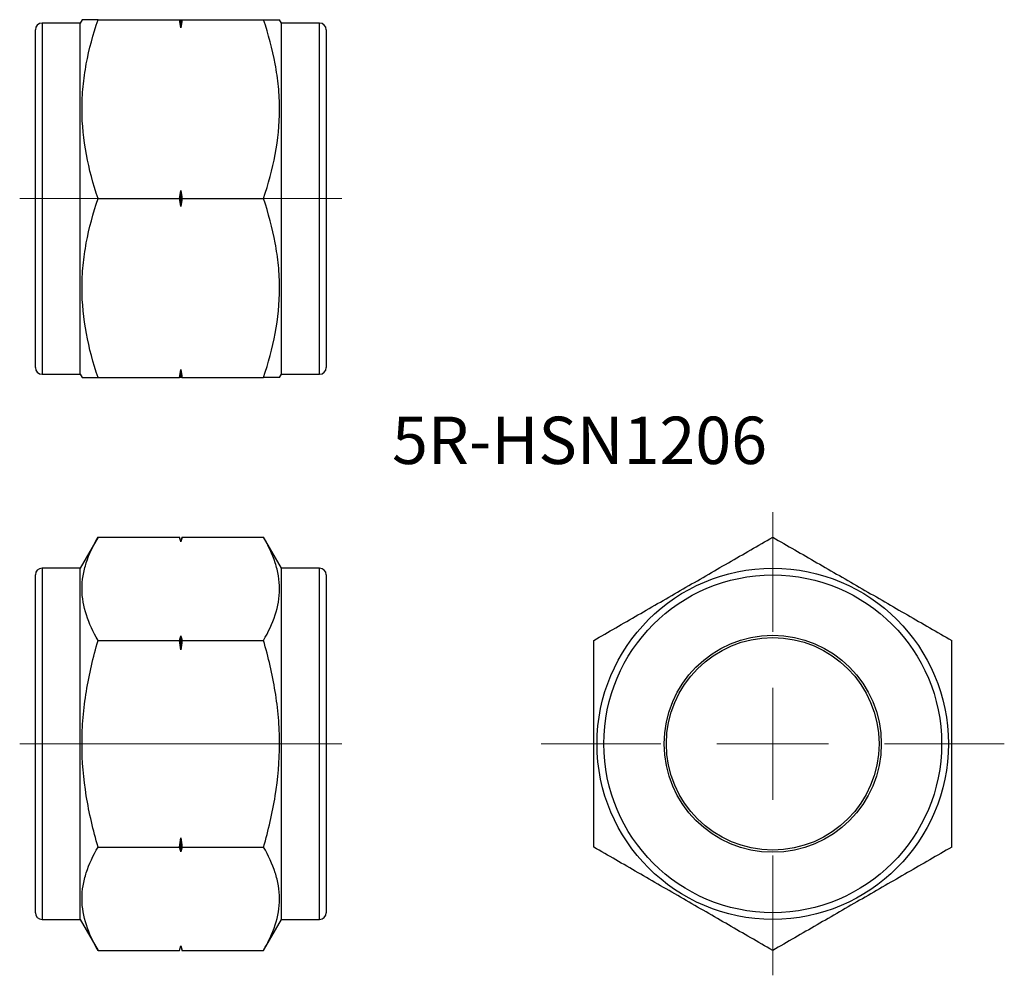
# Model space of a CAD drawing. Units: millimetres. Extents: x 66.6 to 110.6, y 30.9 to 73.6.
import ezdxf

# ---------------------------------------------------------------- set-up
doc = ezdxf.new("R2010")
doc.units = ezdxf.units.MM
doc.header["$LTSCALE"] = 0.5
doc.linetypes.add('CENTERX2', pattern=[20.32, 12.7, -2.54, 2.54, -2.54])
doc.styles.add('SLDTEXTSTYLE0', font='TXT', dxfattribs={"width": 0.7, "bigfont": 'bigfont'})

# ---------------------------------------------------------------- blocks, each defined once
blk = doc.blocks.new('SW_CENTERMARKSYMBOL_0')
at = {"color": 0, "linetype": 'Continuous', "lineweight": 18}
for p, q in [((0, 5), (0, 10.35)), ((0, 0), (0, 2.5)), ((-5, 0), (-10.35, 0)), ((0, 0), (-2.5, 0)), ((0, 0), (0, -2.5)), ((0, 0), (2.5, 0)), ((5, 0), (10.35, 0)), ((0, -5), (0, -10.35))]:
    blk.add_line(p, q, dxfattribs=at)

msp = doc.modelspace()

# ---------------------------------------------------------------- linework, layer by layer
at = {"color": 7, "linetype": 'Continuous', "lineweight": 25}
for p, q in [((69.268, 73.491), (67.568, 73.491)), ((69.355, 73.641), (69.268, 73.491)), ((69.268, 57.791), (69.268, 73.491)), ((70.069, 73.641), (73.714, 73.641)), ((73.768, 73.283), (73.768, 73.641)), ((73.822, 73.641), (77.467, 73.641)), ((78.268, 73.491), (78.181, 73.641)), ((79.968, 73.491), (78.268, 73.491)), ((78.268, 57.791), (78.268, 73.491)), ((67.268, 58.091), (67.268, 73.191)), ((80.268, 73.191), (80.268, 58.091)), ((70.069, 65.641), (73.714, 65.641)), ((73.768, 65.283), (73.768, 66)), ((73.822, 65.641), (77.467, 65.641)), ((67.568, 57.791), (69.268, 57.791)), ((69.268, 57.791), (69.355, 57.641)), ((73.768, 57.641), (73.768, 58)), ((78.181, 57.641), (78.268, 57.791)), ((78.268, 57.791), (79.968, 57.791)), ((70.069, 57.641), (73.714, 57.641)), ((73.822, 57.641), (77.467, 57.641)), ((70.069, 50.506), (69.268, 49.119)), ((70.069, 50.506), (73.714, 50.506)), ((73.768, 50.306), (73.714, 50.506)), ((73.822, 50.506), (73.768, 50.306)), ((73.768, 50.299), (73.768, 50.306)), ((73.822, 50.506), (77.467, 50.506)), ((78.268, 49.119), (77.467, 50.506)), ((69.268, 49.119), (67.568, 49.119)), ((69.268, 41.269), (69.268, 49.119)), ((79.968, 49.119), (78.268, 49.119)), ((78.268, 41.269), (78.268, 49.119)), ((67.268, 41.269), (67.268, 48.819)), ((80.268, 48.819), (80.268, 33.719)), ((70.069, 45.888), (73.714, 45.888)), ((73.768, 45.473), (73.768, 46.095)), ((73.822, 45.888), (77.467, 45.888)), ((67.268, 33.719), (67.268, 41.269)), ((69.268, 33.419), (69.268, 41.269)), ((78.268, 33.419), (78.268, 41.269)), ((73.768, 36.443), (73.768, 37.064)), ((70.069, 36.65), (73.714, 36.65)), ((73.822, 36.65), (77.467, 36.65)), ((67.568, 33.419), (69.268, 33.419)), ((69.268, 33.419), (70.069, 32.031)), ((77.467, 32.031), (78.268, 33.419)), ((78.268, 33.419), (79.968, 33.419)), ((73.714, 32.031), (73.768, 32.231)), ((73.768, 32.231), (73.768, 32.238)), ((73.768, 32.231), (73.822, 32.031)), ((70.069, 32.031), (73.714, 32.031)), ((73.822, 32.031), (77.467, 32.031))]:
    msp.add_line(p, q, dxfattribs=at)
at = {"color": 8, "linetype": 'Continuous', "lineweight": 25}
for p, q in [((67.568, 73.491), (67.568, 57.791)), ((79.968, 57.791), (79.968, 73.491)), ((67.568, 49.119), (67.568, 41.269)), ((79.968, 33.419), (79.968, 49.119)), ((67.568, 41.269), (67.568, 33.419))]:
    msp.add_line(p, q, dxfattribs=at)
at = {"color": 7, "linetype": 'CENTERX2', "lineweight": 18}
for p, q in [((66.568, 65.641), (70.268, 65.641)), ((80.968, 65.641), (77.268, 65.641)), ((66.568, 41.269), (70.268, 41.269)), ((69.069, 41.269), (74.714, 41.269)), ((72.822, 41.269), (78.467, 41.269)), ((80.968, 41.269), (77.268, 41.269))]:
    msp.add_line(p, q, dxfattribs=at)
at = {"color": 7, "linetype": 'Continuous', "lineweight": 25}
for radius in [7.85, 7.55, 4.85, 4.75]:
    msp.add_circle((100.224, 41.269), radius, dxfattribs=at)
for centre, start, end in [((67.568, 73.191), 90, 180), ((79.968, 73.191), 0, 90), ((67.568, 58.091), 180, 270), ((79.968, 58.091), 270, 0), ((67.568, 48.819), 90, 180), ((79.968, 48.819), 0, 90), ((67.568, 33.719), 180, 270), ((79.968, 33.719), 270, 0)]:
    msp.add_arc(centre, 0.3, start, end, dxfattribs=at)
for points, knots in [([(70.069, 65.641), (69.851, 66.294), (69.672, 66.952), (69.423, 68.282), (69.355, 68.954), (69.354, 69.974), (69.371, 70.315), (69.436, 70.991), (69.484, 71.327), (69.671, 72.328), (69.851, 72.987), (70.069, 73.641)], [0, 0, 0, 0, 0.25, 0.25, 0.5, 0.5, 0.625, 0.625, 0.75, 0.75, 1, 1, 1, 1]), ([(70.069, 73.641), (69.989, 73.641), (69.83, 73.641), (69.637, 73.641), (69.485, 73.641), (69.399, 73.641), (69.36, 73.641), (69.357, 73.641), (69.356, 73.641)], [0, 0, 0, 0, 0.191044, 0.382439, 0.57521, 0.768606, 0.894105, 1, 1, 1, 1]), ([(77.467, 65.641), (77.684, 66.294), (77.864, 66.952), (78.112, 68.282), (78.181, 68.954), (78.182, 69.974), (78.165, 70.315), (78.1, 70.991), (78.051, 71.327), (77.865, 72.328), (77.685, 72.987), (77.467, 73.641)], [0, 0, 0, 0, 0.25, 0.25, 0.5, 0.5, 0.625, 0.625, 0.75, 0.75, 1, 1, 1, 1]), ([(77.467, 73.641), (77.547, 73.641), (77.706, 73.641), (77.899, 73.641), (78.05, 73.641), (78.136, 73.641), (78.176, 73.641), (78.179, 73.641), (78.18, 73.641)], [0, 0, 0, 0, 0.191044, 0.382439, 0.57521, 0.768606, 0.894105, 1, 1, 1, 1]), ([(70.069, 57.641), (69.851, 58.294), (69.672, 58.952), (69.423, 60.282), (69.355, 60.954), (69.354, 61.974), (69.371, 62.315), (69.436, 62.991), (69.484, 63.327), (69.671, 64.328), (69.851, 64.987), (70.069, 65.641)], [0, 0, 0, 0, 0.25, 0.25, 0.5, 0.5, 0.625, 0.625, 0.75, 0.75, 1, 1, 1, 1]), ([(77.467, 57.641), (77.684, 58.294), (77.864, 58.952), (78.112, 60.282), (78.181, 60.954), (78.182, 61.974), (78.165, 62.315), (78.1, 62.991), (78.051, 63.327), (77.865, 64.328), (77.685, 64.987), (77.467, 65.641)], [0, 0, 0, 0, 0.25, 0.25, 0.5, 0.5, 0.625, 0.625, 0.75, 0.75, 1, 1, 1, 1]), ([(69.357, 57.641), (69.357, 57.641), (69.359, 57.641), (69.399, 57.641), (69.484, 57.641), (69.634, 57.641), (69.827, 57.641), (69.988, 57.641), (70.069, 57.641)], [0, 0, 0, 0, 0.1017385, 0.2313926, 0.4221464, 0.6135494, 0.8065726, 1, 1, 1, 1]), ([(78.179, 57.641), (78.178, 57.641), (78.177, 57.641), (78.137, 57.641), (78.052, 57.641), (77.902, 57.641), (77.709, 57.641), (77.547, 57.641), (77.467, 57.641)], [0, 0, 0, 0, 0.1017385, 0.2313926, 0.4221464, 0.6135494, 0.8065726, 1, 1, 1, 1]), ([(70.069, 45.888), (69.851, 46.265), (69.672, 46.645), (69.423, 47.412), (69.355, 47.8), (69.354, 48.389), (69.371, 48.586), (69.436, 48.976), (69.484, 49.17), (69.671, 49.748), (69.851, 50.129), (70.069, 50.506)], [0, 0, 0, 0, 0.25, 0.25, 0.5, 0.5, 0.625, 0.625, 0.75, 0.75, 1, 1, 1, 1]), ([(77.467, 45.888), (77.684, 46.265), (77.864, 46.645), (78.112, 47.412), (78.181, 47.8), (78.182, 48.389), (78.165, 48.586), (78.1, 48.976), (78.051, 49.17), (77.865, 49.748), (77.685, 50.129), (77.467, 50.506)], [0, 0, 0, 0, 0.25, 0.25, 0.5, 0.5, 0.625, 0.625, 0.75, 0.75, 1, 1, 1, 1]), ([(92.224, 45.888), (92.878, 46.265), (93.535, 46.645), (94.865, 47.412), (95.537, 47.8), (96.557, 48.389), (96.899, 48.586), (97.574, 48.976), (97.91, 49.17), (98.911, 49.748), (99.57, 50.129), (100.224, 50.506)], [0, 0, 0, 0, 0.25, 0.25, 0.5, 0.5, 0.625, 0.625, 0.75, 0.75, 1, 1, 1, 1]), ([(100.224, 50.506), (100.878, 50.129), (101.535, 49.75), (102.865, 48.982), (103.537, 48.594), (104.557, 48.005), (104.899, 47.808), (105.574, 47.418), (105.91, 47.224), (106.911, 46.646), (107.57, 46.265), (108.224, 45.888)], [0, 0, 0, 0, 0.25, 0.25, 0.5, 0.5, 0.625, 0.625, 0.75, 0.75, 1, 1, 1, 1]), ([(70.069, 36.65), (69.852, 37.402), (69.67, 38.172), (69.422, 39.713), (69.354, 40.489), (69.355, 41.661), (69.371, 42.055), (69.437, 42.84), (69.486, 43.229), (69.674, 44.385), (69.853, 45.141), (70.069, 45.888)], [0, 0, 0, 0, 0.25, 0.25, 0.5, 0.5, 0.625, 0.625, 0.75, 0.75, 1, 1, 1, 1]), ([(77.467, 36.65), (77.684, 37.402), (77.866, 38.172), (78.114, 39.713), (78.181, 40.489), (78.181, 41.661), (78.165, 42.055), (78.098, 42.84), (78.049, 43.229), (77.862, 44.385), (77.682, 45.141), (77.467, 45.888)], [0, 0, 0, 0, 0.25, 0.25, 0.5, 0.5, 0.625, 0.625, 0.75, 0.75, 1, 1, 1, 1]), ([(92.224, 36.65), (92.224, 37.402), (92.224, 38.172), (92.224, 39.713), (92.224, 40.489), (92.224, 41.661), (92.224, 42.055), (92.224, 42.84), (92.224, 43.229), (92.224, 44.385), (92.224, 45.141), (92.224, 45.888)], [0, 0, 0, 0, 0.25, 0.25, 0.5, 0.5, 0.625, 0.625, 0.75, 0.75, 1, 1, 1, 1]), ([(108.224, 36.65), (108.224, 37.402), (108.224, 38.172), (108.224, 39.713), (108.224, 40.489), (108.224, 41.661), (108.224, 42.055), (108.224, 42.84), (108.224, 43.229), (108.224, 44.385), (108.224, 45.141), (108.224, 45.888)], [0, 0, 0, 0, 0.25, 0.25, 0.5, 0.5, 0.625, 0.625, 0.75, 0.75, 1, 1, 1, 1]), ([(70.069, 32.031), (69.851, 32.408), (69.672, 32.788), (69.423, 33.556), (69.355, 33.944), (69.354, 34.533), (69.371, 34.73), (69.436, 35.12), (69.484, 35.314), (69.671, 35.892), (69.851, 36.272), (70.069, 36.65)], [0, 0, 0, 0, 0.25, 0.25, 0.5, 0.5, 0.625, 0.625, 0.75, 0.75, 1, 1, 1, 1]), ([(77.467, 32.031), (77.684, 32.408), (77.864, 32.788), (78.112, 33.556), (78.181, 33.944), (78.182, 34.533), (78.165, 34.73), (78.1, 35.12), (78.051, 35.314), (77.865, 35.892), (77.685, 36.272), (77.467, 36.65)], [0, 0, 0, 0, 0.25, 0.25, 0.5, 0.5, 0.625, 0.625, 0.75, 0.75, 1, 1, 1, 1]), ([(100.224, 32.031), (99.571, 32.408), (98.913, 32.788), (97.584, 33.556), (96.912, 33.944), (95.892, 34.533), (95.55, 34.73), (94.874, 35.12), (94.539, 35.314), (93.538, 35.892), (92.878, 36.272), (92.224, 36.65)], [0, 0, 0, 0, 0.25, 0.25, 0.5, 0.5, 0.625, 0.625, 0.75, 0.75, 1, 1, 1, 1]), ([(108.224, 36.65), (107.571, 36.273), (106.913, 35.893), (105.584, 35.126), (104.912, 34.738), (103.892, 34.149), (103.55, 33.951), (102.874, 33.561), (102.539, 33.367), (101.538, 32.789), (100.878, 32.409), (100.224, 32.031)], [0, 0, 0, 0, 0.25, 0.25, 0.5, 0.5, 0.625, 0.625, 0.75, 0.75, 1, 1, 1, 1])]:
    msp.add_open_spline(points, degree=3, knots=knots, dxfattribs=at)
for points in [[(73.768, 73.283), (73.751, 73.402), (73.733, 73.522), (73.714, 73.641)], [(73.714, 73.641), (73.733, 73.641), (73.751, 73.641), (73.768, 73.641)], [(73.822, 73.641), (73.803, 73.522), (73.785, 73.402), (73.768, 73.283)], [(73.768, 73.641), (73.785, 73.641), (73.803, 73.641), (73.822, 73.641)], [(73.714, 65.641), (73.733, 65.761), (73.751, 65.88), (73.768, 66)], [(73.768, 65.283), (73.751, 65.402), (73.733, 65.522), (73.714, 65.641)], [(73.768, 66), (73.785, 65.88), (73.803, 65.761), (73.822, 65.641)], [(73.822, 65.641), (73.803, 65.522), (73.785, 65.402), (73.768, 65.283)], [(73.714, 57.641), (73.733, 57.761), (73.751, 57.88), (73.768, 58)], [(73.768, 58), (73.785, 57.88), (73.803, 57.761), (73.822, 57.641)], [(73.768, 57.641), (73.751, 57.641), (73.733, 57.641), (73.714, 57.641)], [(73.822, 57.641), (73.803, 57.641), (73.785, 57.641), (73.768, 57.641)], [(73.768, 50.299), (73.751, 50.368), (73.733, 50.437), (73.714, 50.506)], [(73.822, 50.506), (73.803, 50.437), (73.785, 50.368), (73.768, 50.299)], [(73.714, 45.888), (73.733, 45.957), (73.751, 46.026), (73.768, 46.095)], [(73.768, 45.473), (73.751, 45.612), (73.733, 45.75), (73.714, 45.888)], [(73.768, 46.095), (73.785, 46.026), (73.803, 45.957), (73.822, 45.888)], [(73.822, 45.888), (73.803, 45.75), (73.785, 45.612), (73.768, 45.473)], [(73.714, 36.65), (73.733, 36.788), (73.751, 36.926), (73.768, 37.064)], [(73.768, 37.064), (73.785, 36.926), (73.803, 36.788), (73.822, 36.65)], [(73.768, 36.443), (73.751, 36.512), (73.733, 36.581), (73.714, 36.65)], [(73.822, 36.65), (73.803, 36.581), (73.785, 36.512), (73.768, 36.443)], [(73.714, 32.031), (73.733, 32.1), (73.751, 32.169), (73.768, 32.238)], [(73.768, 32.238), (73.785, 32.169), (73.803, 32.1), (73.822, 32.031)]]:
    msp.add_open_spline(points, degree=3, dxfattribs=at)

# ---------------------------------------------------------------- block references
at = {"color": 7, "linetype": 'Continuous', "lineweight": 18}
msp.add_blockref('SW_CENTERMARKSYMBOL_0', (100.224, 41.269), dxfattribs=at)

# ---------------------------------------------------------------- texts
at = {"color": 7, "linetype": 'Continuous', "lineweight": 0, "insert": (83.21, 55.894), "char_height": 2.1167, "attachment_point": 1, "style": 'SLDTEXTSTYLE0'}
msp.add_mtext('5R-HSN1206', dxfattribs=at)

doc.saveas('drawing.dxf')
